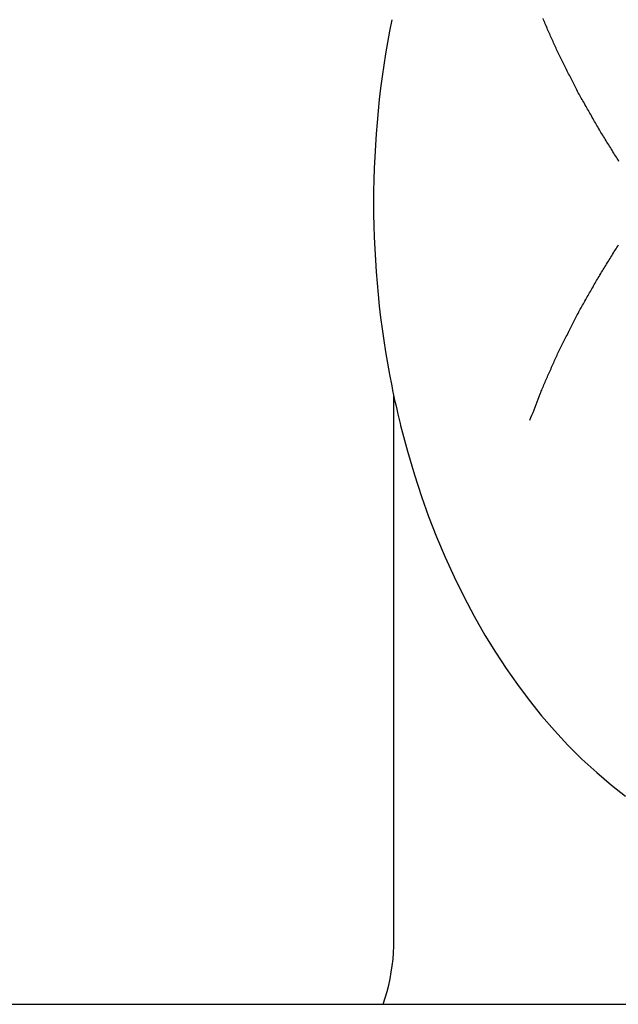
# Model space of a CAD drawing. Extents: x -584 to 1072, y -385 to 560.
# Drawn here: x 90 to 95, y -222 to -215 of the extents above; entities that cross this region are included whole.
import ezdxf

# ---------------------------------------------------------------- set-up
doc = ezdxf.new("R2010")
doc.units = 0
doc.header["$LTSCALE"] = 20
doc.layers.add('DETAIL', color=5, linetype='CONTINUOUS')

msp = doc.modelspace()

# ---------------------------------------------------------------- linework, layer by layer
at = {"layer": 'DETAIL', "color": 5, "linetype": 'CONTINUOUS'}
for p, q in [((94.1669, -215.1362), (94.1631, -215.127)), ((94.1708, -215.1456), (94.1669, -215.1362)), ((94.1669, -215.1362), (94.1669, -215.1362)), ((94.1747, -215.155), (94.1708, -215.1456)), ((94.1787, -215.1643), (94.1747, -215.155)), ((94.1747, -215.155), (94.1747, -215.155)), ((94.1827, -215.1737), (94.1787, -215.1643)), ((94.1868, -215.1831), (94.1827, -215.1737)), ((94.1827, -215.1737), (94.1827, -215.1737)), ((94.191, -215.1925), (94.1868, -215.1831)), ((94.1952, -215.2018), (94.191, -215.1925)), ((94.191, -215.1925), (94.191, -215.1925)), ((94.1994, -215.2112), (94.1952, -215.2018)), ((94.2036, -215.2206), (94.1994, -215.2112)), ((94.1994, -215.2112), (94.1994, -215.2112)), ((94.2079, -215.23), (94.2036, -215.2206)), ((94.2122, -215.2393), (94.2079, -215.23)), ((94.2079, -215.23), (94.2079, -215.23)), ((94.2164, -215.2487), (94.2122, -215.2393)), ((94.2207, -215.2581), (94.2164, -215.2487)), ((94.2164, -215.2487), (94.2164, -215.2487)), ((94.2249, -215.2674), (94.2207, -215.2581)), ((94.2291, -215.2768), (94.2249, -215.2674)), ((94.2249, -215.2674), (94.2249, -215.2674)), ((94.2333, -215.2862), (94.2291, -215.2768)), ((94.2375, -215.2955), (94.2333, -215.2862)), ((94.2333, -215.2862), (94.2333, -215.2862)), ((94.2417, -215.3049), (94.2375, -215.2955)), ((94.2458, -215.3143), (94.2417, -215.3049)), ((94.2417, -215.3049), (94.2417, -215.3049)), ((94.25, -215.3236), (94.2458, -215.3143)), ((94.2543, -215.333), (94.25, -215.3236)), ((94.25, -215.3236), (94.25, -215.3236)), ((94.2585, -215.3424), (94.2543, -215.333)), ((94.2628, -215.3518), (94.2585, -215.3424)), ((94.2585, -215.3424), (94.2585, -215.3424)), ((94.2671, -215.3612), (94.2628, -215.3518)), ((94.2716, -215.3706), (94.2671, -215.3612)), ((94.2671, -215.3612), (94.2671, -215.3612)), ((94.276, -215.38), (94.2716, -215.3706)), ((94.2806, -215.3894), (94.276, -215.38)), ((94.276, -215.38), (94.276, -215.38)), ((94.2851, -215.3989), (94.2806, -215.3894)), ((94.2898, -215.4083), (94.2851, -215.3989)), ((94.2851, -215.3989), (94.2851, -215.3989)), ((94.2944, -215.4178), (94.2898, -215.4083)), ((94.2991, -215.4273), (94.2944, -215.4178)), ((94.2944, -215.4178), (94.2944, -215.4178)), ((94.3039, -215.4367), (94.2991, -215.4273)), ((94.3086, -215.4462), (94.3039, -215.4367)), ((94.3039, -215.4367), (94.3039, -215.4367)), ((94.3134, -215.4557), (94.3086, -215.4462)), ((94.3183, -215.4652), (94.3134, -215.4557)), ((94.3134, -215.4557), (94.3134, -215.4557)), ((94.3231, -215.4747), (94.3183, -215.4652)), ((94.3279, -215.4842), (94.3231, -215.4747)), ((94.3231, -215.4747), (94.3231, -215.4747)), ((94.3328, -215.4937), (94.3279, -215.4842)), ((94.3377, -215.5032), (94.3328, -215.4937)), ((94.3328, -215.4937), (94.3328, -215.4937)), ((94.3425, -215.5127), (94.3377, -215.5032)), ((94.3474, -215.5222), (94.3425, -215.5127)), ((94.3425, -215.5127), (94.3425, -215.5127)), ((94.3522, -215.5316), (94.3474, -215.5222)), ((94.357, -215.5411), (94.3522, -215.5316)), ((94.3522, -215.5316), (94.3522, -215.5316)), ((94.3618, -215.5506), (94.357, -215.5411)), ((94.3665, -215.5601), (94.3618, -215.5506)), ((94.3618, -215.5506), (94.3618, -215.5506)), ((94.3712, -215.5696), (94.3665, -215.5601)), ((94.376, -215.5791), (94.3712, -215.5696)), ((94.3712, -215.5696), (94.3712, -215.5696)), ((94.3807, -215.5885), (94.376, -215.5791)), ((94.3855, -215.598), (94.3807, -215.5885)), ((94.3807, -215.5885), (94.3807, -215.5885)), ((94.3903, -215.6075), (94.3855, -215.598)), ((94.3951, -215.617), (94.3903, -215.6075)), ((94.3903, -215.6075), (94.3903, -215.6075)), ((94.4, -215.6265), (94.3951, -215.617)), ((94.405, -215.636), (94.4, -215.6265)), ((94.4, -215.6265), (94.4, -215.6265)), ((94.4101, -215.6455), (94.405, -215.636)), ((94.4153, -215.6551), (94.4101, -215.6455)), ((94.4101, -215.6455), (94.4101, -215.6455)), ((94.4205, -215.6647), (94.4153, -215.6551)), ((94.4259, -215.6742), (94.4205, -215.6647)), ((94.4205, -215.6647), (94.4205, -215.6647)), ((94.4313, -215.6838), (94.4259, -215.6742)), ((94.4368, -215.6934), (94.4313, -215.6838)), ((94.4313, -215.6838), (94.4313, -215.6838)), ((94.4423, -215.703), (94.4368, -215.6934)), ((94.4478, -215.7126), (94.4423, -215.703)), ((94.4423, -215.703), (94.4423, -215.703)), ((94.4533, -215.7222), (94.4478, -215.7126)), ((94.4589, -215.7318), (94.4533, -215.7222)), ((94.4533, -215.7222), (94.4533, -215.7222)), ((94.4644, -215.7414), (94.4589, -215.7318)), ((94.4699, -215.751), (94.4644, -215.7414)), ((94.4644, -215.7414), (94.4644, -215.7414)), ((94.4753, -215.7606), (94.4699, -215.751)), ((94.4808, -215.7701), (94.4753, -215.7606)), ((94.4753, -215.7606), (94.4753, -215.7606)), ((94.4862, -215.7797), (94.4808, -215.7701)), ((94.4916, -215.7893), (94.4862, -215.7797)), ((94.4862, -215.7797), (94.4862, -215.7797)), ((94.497, -215.7989), (94.4916, -215.7893)), ((94.5024, -215.8085), (94.497, -215.7989)), ((94.497, -215.7989), (94.497, -215.7989)), ((94.5078, -215.818), (94.5024, -215.8085)), ((94.5132, -215.8276), (94.5078, -215.818)), ((94.5078, -215.818), (94.5078, -215.818)), ((94.5187, -215.8372), (94.5132, -215.8276)), ((94.5241, -215.8468), (94.5187, -215.8372)), ((94.5187, -215.8372), (94.5187, -215.8372)), ((94.5296, -215.8564), (94.5241, -215.8468)), ((94.5351, -215.866), (94.5296, -215.8564)), ((94.5296, -215.8564), (94.5296, -215.8564)), ((94.5407, -215.8756), (94.5351, -215.866)), ((94.5463, -215.8852), (94.5407, -215.8756)), ((94.5407, -215.8756), (94.5407, -215.8756)), ((94.5519, -215.8948), (94.5463, -215.8852)), ((94.5576, -215.9044), (94.5519, -215.8948)), ((94.5519, -215.8948), (94.5519, -215.8948)), ((94.5633, -215.914), (94.5576, -215.9044)), ((94.5691, -215.9236), (94.5633, -215.914)), ((94.5633, -215.914), (94.5633, -215.914)), ((94.5749, -215.9332), (94.5691, -215.9236)), ((94.5808, -215.9429), (94.5749, -215.9332)), ((94.5749, -215.9332), (94.5749, -215.9332)), ((94.5867, -215.9525), (94.5808, -215.9429)), ((94.5927, -215.9621), (94.5867, -215.9525)), ((94.5867, -215.9525), (94.5867, -215.9525)), ((94.5987, -215.9718), (94.5927, -215.9621)), ((94.6048, -215.9814), (94.5987, -215.9718)), ((94.5987, -215.9718), (94.5987, -215.9718)), ((94.6108, -215.9911), (94.6048, -215.9814)), ((94.6169, -216.0007), (94.6108, -215.9911)), ((94.6108, -215.9911), (94.6108, -215.9911)), ((94.6229, -216.0104), (94.6169, -216.0007)), ((94.629, -216.02), (94.6229, -216.0104)), ((94.6229, -216.0104), (94.6229, -216.0104)), ((94.635, -216.0297), (94.629, -216.02)), ((94.641, -216.0393), (94.635, -216.0297)), ((94.635, -216.0297), (94.635, -216.0297)), ((94.647, -216.0489), (94.641, -216.0393)), ((94.6529, -216.0586), (94.647, -216.0489)), ((94.647, -216.0489), (94.647, -216.0489)), ((94.6589, -216.0682), (94.6529, -216.0586)), ((94.6648, -216.0779), (94.6589, -216.0682)), ((94.6589, -216.0682), (94.6589, -216.0682)), ((94.6708, -216.0875), (94.6648, -216.0779)), ((94.6768, -216.0972), (94.6708, -216.0875)), ((94.6708, -216.0875), (94.6708, -216.0875)), ((94.6829, -216.1068), (94.6768, -216.0972)), ((94.6889, -216.1164), (94.6829, -216.1068)), ((94.6829, -216.1068), (94.6829, -216.1068)), ((94.6951, -216.1261), (94.6889, -216.1164)), ((94.6565, -216.7679), (94.6624, -216.7583)), ((94.6624, -216.7583), (94.6684, -216.7486)), ((94.6684, -216.7486), (94.6744, -216.739)), ((94.6684, -216.7486), (94.6684, -216.7486)), ((94.6744, -216.739), (94.6804, -216.7293)), ((94.6804, -216.7293), (94.6865, -216.7197)), ((94.6804, -216.7293), (94.6804, -216.7293)), ((94.6865, -216.7197), (94.6927, -216.71)), ((94.6146, -216.8353), (94.6206, -216.8257)), ((94.6206, -216.8257), (94.6267, -216.8161)), ((94.6206, -216.8257), (94.6206, -216.8257)), ((94.6267, -216.8161), (94.6327, -216.8064)), ((94.6327, -216.8064), (94.6387, -216.7968)), ((94.6327, -216.8064), (94.6327, -216.8064)), ((94.6387, -216.7968), (94.6446, -216.7872)), ((94.6446, -216.7872), (94.6506, -216.7775)), ((94.6446, -216.7872), (94.6446, -216.7872)), ((94.6506, -216.7775), (94.6565, -216.7679)), ((94.6565, -216.7679), (94.6565, -216.7679)), ((94.5727, -216.9028), (94.5786, -216.8932)), ((94.5786, -216.8932), (94.5845, -216.8836)), ((94.5845, -216.8836), (94.5905, -216.8739)), ((94.5845, -216.8836), (94.5845, -216.8836)), ((94.5905, -216.8739), (94.5965, -216.8643)), ((94.5965, -216.8643), (94.6025, -216.8546)), ((94.5965, -216.8643), (94.5965, -216.8643)), ((94.6025, -216.8546), (94.6085, -216.845)), ((94.6085, -216.845), (94.6146, -216.8353)), ((94.6085, -216.845), (94.6085, -216.845)), ((94.5275, -216.9797), (94.533, -216.9701)), ((94.533, -216.9701), (94.5385, -216.9605)), ((94.5385, -216.9605), (94.5441, -216.9509)), ((94.5385, -216.9605), (94.5385, -216.9605)), ((94.5441, -216.9509), (94.5497, -216.9413)), ((94.5497, -216.9413), (94.5554, -216.9317)), ((94.5497, -216.9413), (94.5497, -216.9413)), ((94.5554, -216.9317), (94.5611, -216.9221)), ((94.5611, -216.9221), (94.5668, -216.9125)), ((94.5611, -216.9221), (94.5611, -216.9221)), ((94.5668, -216.9125), (94.5727, -216.9028)), ((94.5727, -216.9028), (94.5727, -216.9028)), ((94.4895, -217.0468), (94.4949, -217.0372)), ((94.4949, -217.0372), (94.5003, -217.0276)), ((94.4949, -217.0372), (94.4949, -217.0372)), ((94.5003, -217.0276), (94.5057, -217.018)), ((94.5057, -217.018), (94.5111, -217.0084)), ((94.5057, -217.018), (94.5057, -217.018)), ((94.5111, -217.0084), (94.5165, -216.9989)), ((94.5165, -216.9989), (94.522, -216.9893)), ((94.5165, -216.9989), (94.5165, -216.9989)), ((94.522, -216.9893), (94.5275, -216.9797)), ((94.5275, -216.9797), (94.5275, -216.9797)), ((94.4513, -217.1139), (94.4568, -217.1043)), ((94.4568, -217.1043), (94.4623, -217.0947)), ((94.4623, -217.0947), (94.4678, -217.0851)), ((94.4623, -217.0947), (94.4623, -217.0947)), ((94.4678, -217.0851), (94.4732, -217.0755)), ((94.4732, -217.0755), (94.4787, -217.0659)), ((94.4732, -217.0755), (94.4732, -217.0755)), ((94.4787, -217.0659), (94.4841, -217.0563)), ((94.4841, -217.0563), (94.4895, -217.0468)), ((94.4841, -217.0563), (94.4841, -217.0563)), ((94.4133, -217.181), (94.4186, -217.1714)), ((94.4186, -217.1714), (94.4239, -217.1618)), ((94.4186, -217.1714), (94.4186, -217.1714)), ((94.4239, -217.1618), (94.4293, -217.1522)), ((94.4293, -217.1522), (94.4348, -217.1427)), ((94.4293, -217.1522), (94.4293, -217.1522)), ((94.4348, -217.1427), (94.4403, -217.1331)), ((94.4403, -217.1331), (94.4458, -217.1235)), ((94.4403, -217.1331), (94.4403, -217.1331)), ((94.4458, -217.1235), (94.4513, -217.1139)), ((94.4513, -217.1139), (94.4513, -217.1139)), ((94.3788, -217.2475), (94.3835, -217.238)), ((94.3835, -217.238), (94.3883, -217.2285)), ((94.3883, -217.2285), (94.3932, -217.219)), ((94.3883, -217.2285), (94.3883, -217.2285)), ((94.3932, -217.219), (94.3981, -217.2095)), ((94.3981, -217.2095), (94.403, -217.2)), ((94.3981, -217.2095), (94.3981, -217.2095)), ((94.403, -217.2), (94.4081, -217.1905)), ((94.4081, -217.1905), (94.4133, -217.181)), ((94.4081, -217.1905), (94.4081, -217.1905)), ((94.3407, -217.3234), (94.3455, -217.3139)), ((94.3455, -217.3139), (94.3503, -217.3044)), ((94.3503, -217.3044), (94.3551, -217.2949)), ((94.3503, -217.3044), (94.3503, -217.3044)), ((94.3551, -217.2949), (94.3599, -217.2854)), ((94.3599, -217.2854), (94.3646, -217.2759)), ((94.3599, -217.2854), (94.3599, -217.2854)), ((94.3646, -217.2759), (94.3693, -217.2665)), ((94.3693, -217.2665), (94.3741, -217.257)), ((94.3693, -217.2665), (94.3693, -217.2665)), ((94.3741, -217.257), (94.3788, -217.2475)), ((94.3788, -217.2475), (94.3788, -217.2475)), ((94.3068, -217.3898), (94.3116, -217.3803)), ((94.3116, -217.3803), (94.3164, -217.3708)), ((94.3116, -217.3803), (94.3116, -217.3803)), ((94.3164, -217.3708), (94.3213, -217.3613)), ((94.3213, -217.3613), (94.3261, -217.3518)), ((94.3213, -217.3613), (94.3213, -217.3613)), ((94.3261, -217.3518), (94.331, -217.3424)), ((94.331, -217.3424), (94.3358, -217.3329)), ((94.331, -217.3424), (94.331, -217.3424)), ((94.3358, -217.3329), (94.3407, -217.3234)), ((94.3407, -217.3234), (94.3407, -217.3234)), ((94.2743, -217.456), (94.2788, -217.4466)), ((94.2788, -217.4466), (94.2834, -217.4371)), ((94.2834, -217.4371), (94.288, -217.4277)), ((94.2834, -217.4371), (94.2834, -217.4371)), ((94.288, -217.4277), (94.2927, -217.4182)), ((94.2927, -217.4182), (94.2974, -217.4088)), ((94.2927, -217.4182), (94.2927, -217.4182)), ((94.2974, -217.4088), (94.3021, -217.3993)), ((94.3021, -217.3993), (94.3068, -217.3898)), ((94.3021, -217.3993), (94.3021, -217.3993)), ((94.24, -217.5311), (94.2442, -217.5217)), ((94.2442, -217.5217), (94.2484, -217.5124)), ((94.2484, -217.5124), (94.2526, -217.503)), ((94.2484, -217.5124), (94.2484, -217.5124)), ((94.2526, -217.503), (94.2568, -217.4936)), ((94.2568, -217.4936), (94.2611, -217.4842)), ((94.2568, -217.4936), (94.2568, -217.4936)), ((94.2611, -217.4842), (94.2654, -217.4748)), ((94.2654, -217.4748), (94.2698, -217.4654)), ((94.2654, -217.4748), (94.2654, -217.4748)), ((94.2698, -217.4654), (94.2743, -217.456)), ((94.2743, -217.456), (94.2743, -217.456)), ((94.2106, -217.5967), (94.2148, -217.5873)), ((94.2148, -217.5873), (94.2191, -217.5779)), ((94.2148, -217.5873), (94.2148, -217.5873)), ((94.2191, -217.5779), (94.2233, -217.5685)), ((94.2233, -217.5685), (94.2275, -217.5592)), ((94.2233, -217.5685), (94.2233, -217.5685)), ((94.2275, -217.5592), (94.2317, -217.5498)), ((94.2317, -217.5498), (94.2359, -217.5404)), ((94.2317, -217.5498), (94.2317, -217.5498)), ((94.2359, -217.5404), (94.24, -217.5311)), ((94.24, -217.5311), (94.24, -217.5311)), ((94.1812, -217.6622), (94.1853, -217.6529)), ((94.1853, -217.6529), (94.1894, -217.6436)), ((94.1894, -217.6436), (94.1936, -217.6342)), ((94.1894, -217.6436), (94.1894, -217.6436)), ((94.1936, -217.6342), (94.1978, -217.6248)), ((94.1978, -217.6248), (94.202, -217.6154)), ((94.1978, -217.6248), (94.1978, -217.6248)), ((94.202, -217.6154), (94.2063, -217.6061)), ((94.2063, -217.6061), (94.2106, -217.5967)), ((94.2063, -217.6061), (94.2063, -217.6061)), ((93.1032, -217.6981), (93.1099, -217.731)), ((94.1506, -217.7365), (94.1541, -217.7276)), ((94.1541, -217.7276), (94.158, -217.718)), ((94.158, -217.718), (94.1618, -217.7086)), ((94.158, -217.718), (94.158, -217.718)), ((94.1618, -217.7086), (94.1655, -217.6995)), ((94.1655, -217.6995), (94.1693, -217.6902)), ((94.1655, -217.6995), (94.1655, -217.6995)), ((94.1693, -217.6902), (94.1732, -217.6809)), ((94.1732, -217.6809), (94.1772, -217.6716)), ((94.1732, -217.6809), (94.1732, -217.6809)), ((94.1772, -217.6716), (94.1812, -217.6622)), ((94.1812, -217.6622), (94.1812, -217.6622)), ((93.1099, -217.731), (93.1168, -217.7641)), ((93.1168, -217.7641), (93.1168, -217.7641)), ((93.1168, -217.7641), (93.1239, -217.7975)), ((93.1191, -221.5763), (93.1191, -217.7679)), ((93.1239, -217.7975), (93.1311, -217.83)), ((94.1214, -217.8107), (94.1287, -217.7919)), ((94.1287, -217.7919), (94.1366, -217.772)), ((94.1287, -217.7919), (94.1287, -217.7919)), ((94.1366, -217.772), (94.1432, -217.755)), ((94.1432, -217.755), (94.1475, -217.7443)), ((94.1432, -217.755), (94.1432, -217.755)), ((94.1475, -217.7443), (94.1506, -217.7365)), ((94.1506, -217.7365), (94.1506, -217.7365)), ((93.1311, -217.83), (93.1311, -217.83)), ((93.1311, -217.83), (93.1381, -217.8616)), ((93.1381, -217.8616), (93.1461, -217.8958)), ((94.0929, -217.8841), (94.1001, -217.8656)), ((94.1001, -217.8656), (94.1073, -217.8471)), ((94.1001, -217.8656), (94.1001, -217.8656)), ((94.1073, -217.8471), (94.1144, -217.8288)), ((94.1144, -217.8288), (94.1214, -217.8107)), ((94.1144, -217.8288), (94.1144, -217.8288)), ((93.1461, -217.8958), (93.1461, -217.8958)), ((93.1461, -217.8958), (93.1552, -217.9335)), ((93.1552, -217.9335), (93.1618, -217.9614)), ((94.0715, -217.9394), (94.0787, -217.9209)), ((94.0787, -217.9209), (94.0858, -217.9025)), ((94.0858, -217.9025), (94.0929, -217.8841)), ((94.0858, -217.9025), (94.0858, -217.9025)), ((93.1618, -217.9614), (93.1618, -217.9614)), ((93.1618, -217.9614), (93.1649, -217.9758)), ((93.1649, -217.9758), (93.1782, -218.0268)), ((93.1782, -218.0268), (93.1782, -218.0268)), ((93.1782, -218.0268), (93.214, -218.1565)), ((93.214, -218.1565), (93.2622, -218.3222)), ((93.2622, -218.3222), (93.2622, -218.3222)), ((93.2622, -218.3222), (93.3111, -218.473)), ((93.3111, -218.473), (93.3616, -218.6126)), ((93.3616, -218.6126), (93.3616, -218.6126)), ((93.3616, -218.6126), (93.4169, -218.7545)), ((93.4169, -218.7545), (93.4768, -218.897)), ((93.4768, -218.897), (93.4768, -218.897)), ((93.4768, -218.897), (93.5401, -219.0364)), ((93.5401, -219.0364), (93.6082, -219.1742)), ((93.6082, -219.1742), (93.6082, -219.1742)), ((93.6082, -219.1742), (93.6815, -219.3118)), ((93.6815, -219.3118), (93.7565, -219.4431)), ((93.7565, -219.4431), (93.7565, -219.4431)), ((93.7565, -219.4431), (93.8299, -219.5631)), ((93.8299, -219.5631), (93.9044, -219.6765)), ((93.9044, -219.6765), (93.9044, -219.6765)), ((93.9044, -219.6765), (93.9833, -219.789)), ((93.9833, -219.789), (94.0666, -219.9002)), ((94.0666, -219.9002), (94.0666, -219.9002)), ((94.0666, -219.9002), (94.1534, -220.0081)), ((94.1534, -220.0081), (94.2434, -220.1124)), ((94.2434, -220.1124), (94.2434, -220.1124)), ((94.2434, -220.1124), (94.3369, -220.2131)), ((94.3369, -220.2131), (94.4352, -220.3111)), ((94.4352, -220.3111), (94.4352, -220.3111)), ((94.4352, -220.3111), (94.5388, -220.4062)), ((94.5388, -220.4062), (94.6423, -220.4943)), ((94.6423, -220.4943), (94.6423, -220.4943)), ((94.6423, -220.4943), (94.7412, -220.572)), ((93.1181, -221.6221), (93.1191, -221.5763)), ((93.1162, -221.6679), (93.1181, -221.6221)), ((93.1072, -221.7593), (93.1125, -221.7136)), ((93.1125, -221.7136), (93.1162, -221.6679)), ((93.1162, -221.6679), (93.1162, -221.6679)), ((93.1004, -221.8048), (93.1072, -221.7593)), ((93.1072, -221.7593), (93.1072, -221.7593)), ((93.0823, -221.8951), (93.0921, -221.8501)), ((93.0921, -221.8501), (93.1004, -221.8048)), ((93.0921, -221.8501), (93.0921, -221.8501)), ((93.0708, -221.9397), (93.0823, -221.8951)), ((93.0431, -222.0277), (93.0575, -221.9838)), ((93.0575, -221.9838), (93.0708, -221.9397)), ((93.0708, -221.9397), (93.0708, -221.9397)), ((90.4286, -222.0288), (90.4985, -222.0277)), ((90.4978, -222.027), (97.5825, -222.027))]:
    msp.add_line(p, q, dxfattribs=at)
msp.add_arc((99.5113, -216.4162), 6.5351, 168.68753, 191.31247, dxfattribs=at)

doc.saveas('drawing.dxf')
